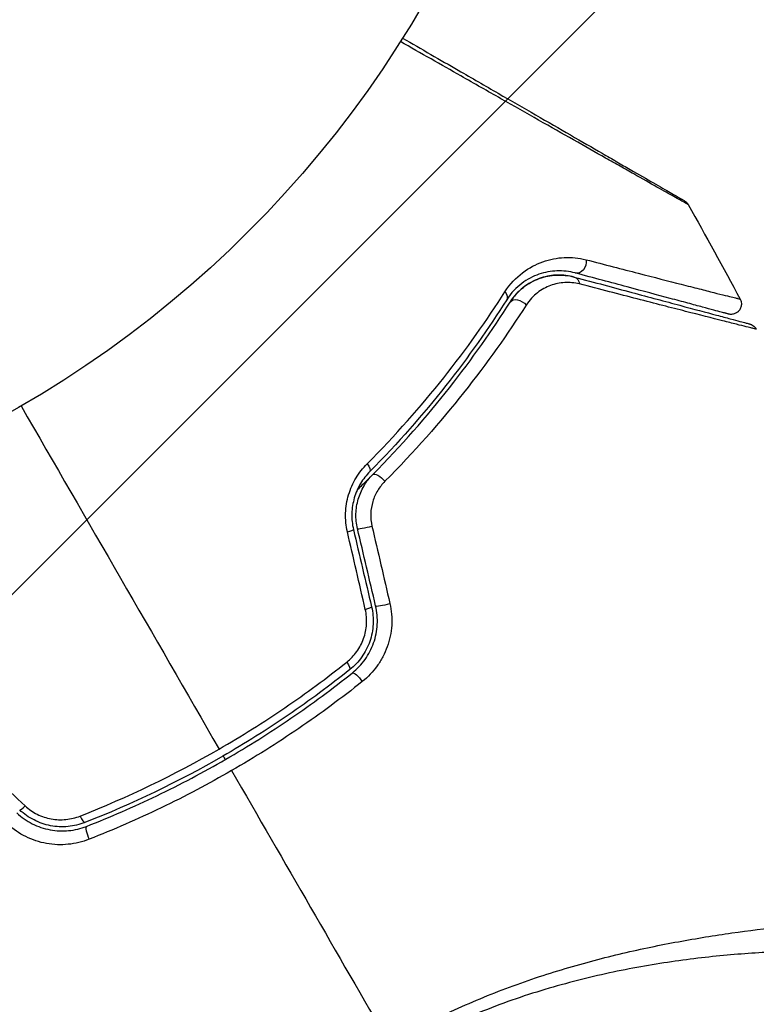
# Model space of a CAD drawing. Units: millimetres. Extents: x -3290 to 5712, y -5347 to 4543.
# Drawn here: x 2190 to 2226, y -75 to -27 of the extents above; entities that cross this region are included whole.
import ezdxf

# ---------------------------------------------------------------- set-up
doc = ezdxf.new("R2010")
doc.units = ezdxf.units.MM
doc.header["$LTSCALE"] = 20
doc.layers.add('2d', color=230, linetype='Continuous')
doc.layers.add('EN16630-TrainingSpace_Hatch', color=20, linetype='Continuous')

msp = doc.modelspace()

# ---------------------------------------------------------------- hatches: boundary and pattern name
at = {"layer": 'EN16630-TrainingSpace_Hatch'}
h = msp.add_hatch(dxfattribs=at)
h.set_pattern_fill('ANSI31', color=256, scale=100)
h.paths.add_polyline_path([(3068.823, 1287.608, 0.240315), (2252.739, 1293.631, 0.091763), (2075.993, 1337.02), (145.693, 1448.558, 0.185663), (-196.212, 1339.253, 0.206233), (-904.923, 1287.652, 1.224476), (-1365.6, -1381.579), (-1365.6, -2297.15, 0.414214), (-1115.6, -2547.15), (-715.269, -2547.15, 1.49599), (999.941, -3235.15), (1164.059, -3235.15, 1.026273), (3163.159, -3205), (3746, -3205, 0.414214), (4246, -2705, 0.414214), (3746, -2205), (3572.342, -2205, 0.146061), (3654.15, -1930.928), (3654.15, -1379.736, 1.169697)])
h.paths.add_polyline_path([(283.6, -266.322), (1755.85, -351.393), (1755.85, -1930.928, 0.128098), (1819.384, -2174.85), (283.6, -2174.85)], flags=16)
h.paths.add_polyline_path([(500, 2023.41, 1), (-500, 2023.41, 1)])
h.paths.add_polyline_path([(2664, 2023.41, 1), (1664, 2023.41, 1)])

# ---------------------------------------------------------------- linework, layer by layer
at = {"layer": '2d'}
msp.add_circle((2164, 0), 53, dxfattribs=at)
at = {"layer": '2d', "extrusion": (0, 0, -1)}
for centre, major_axis, ratio, start_param, end_param in [((2217.366, -39.004), (0.129, 0.483), 0.77624, 1.045775, 3.141593), ((2217.055, -40.163), (0.129, 0.483), 0.750634, 0, 1.073065), ((2213.504, -40.511), (-0.422, 0.268), 0.626901, 2.04353, 3.141593), ((2214.517, -41.153), (-0.422, 0.268), 0.647067, 0, 2.05214), ((2206.968, -48.716), (-0.355, 0.352), 0.365048, 1.86076, 3.141593), ((2207.821, -49.56), (-0.355, 0.352), 0.37544, 0, 1.866252), ((2206.049, -58.226), (-0.312, 0.391), 0.213783, 1.822719, 3.141593), ((2206.798, -59.164), (-0.312, 0.391), 0.219733, 0, 1.827195)]:
    msp.add_ellipse(centre, major_axis=major_axis, ratio=ratio, start_param=start_param, end_param=end_param, dxfattribs=at)
at = {"layer": '2d'}
for centre, major_axis, ratio, start_param, end_param in [((2207.216, -51.705), (0.487, 0.114), 0.084811, 3.141593, 5.139984), ((2206.048, -51.979), (0.487, 0.114), 0.095637, -1.180471, 0), ((2208.091, -55.426), (0.487, 0.114), 0.107057, 3.141593, 5.10976), ((2206.923, -55.701), (0.487, 0.114), 0.117624, -1.210531, 0), ((2190.777, -65.023), (0.342, 0.364), 0.117624, 3.141593, 4.352123), ((2193.401, -65.529), (-0.182, 0.466), 0.213783, 1.822719, 3.141593), ((2193.838, -66.646), (-0.182, 0.466), 0.219733, 0, 1.827195)]:
    msp.add_ellipse(centre, major_axis=major_axis, ratio=ratio, start_param=start_param, end_param=end_param, dxfattribs=at)
for points, knots in [([(2222.683, -36.189), (2222.683, -36.189), (2222.677, -36.185), (2222.656, -36.173), (2222.639, -36.164), (2222.597, -36.14), (2222.58, -36.13), (2222.548, -36.112), (2222.536, -36.105), (2222.518, -36.095), (2222.513, -36.092), (2222.491, -36.081), (2222.474, -36.072), (2222.412, -36.037), (2222.351, -36.004), (2222.195, -35.917), (2222.101, -35.864), (2221.774, -35.681), (2221.497, -35.525), (2220.846, -35.158), (2220.471, -34.946), (2219.845, -34.592), (2219.625, -34.467), (2219.171, -34.21), (2218.936, -34.077), (2217.723, -33.39), (2216.639, -32.775), (2214.884, -31.779), (2214.277, -31.435), (2213.024, -30.723), (2212.376, -30.355), (2210.772, -29.444), (2209.798, -28.891), (2208.798, -28.322)], [0.04894221, 0.04894221, 0.04894221, 0.04894221, 0.05400595, 0.05400595, 0.06000661, 0.06000661, 0.06300694, 0.06300694, 0.0645071, 0.0645071, 0.06525719, 0.06525719, 0.06600727, 0.06600727, 0.06750743, 0.06750743, 0.0690076, 0.0690076, 0.07200793, 0.07200793, 0.07500826, 0.07500826, 0.07650842, 0.07650842, 0.07800859, 0.07800859, 0.08400925, 0.08400925, 0.08700958, 0.08700958, 0.09000991, 0.09000991, 0.0942987, 0.0942987, 0.0942987, 0.0942987]), ([(2208.905, -28.153), (2209.824, -28.684), (2210.721, -29.201), (2212.249, -30.084), (2212.892, -30.455), (2214.138, -31.174), (2214.742, -31.523), (2216.488, -32.531), (2217.567, -33.154), (2218.774, -33.851), (2219.009, -33.986), (2219.461, -34.248), (2219.68, -34.374), (2220.304, -34.734), (2220.678, -34.95), (2221.326, -35.324), (2221.602, -35.483), (2221.926, -35.671), (2222.02, -35.725), (2222.173, -35.813), (2222.232, -35.847), (2222.293, -35.882), (2222.308, -35.891), (2222.329, -35.903), (2222.334, -35.906), (2222.351, -35.916), (2222.363, -35.923), (2222.394, -35.941), (2222.412, -35.951), (2222.454, -35.975), (2222.47, -35.985), (2222.492, -35.997), (2222.497, -36), (2222.497, -36)], [0.00199215, 0.00199215, 0.00199215, 0.00199215, 0.00593492, 0.00593492, 0.00890238, 0.00890238, 0.01186983, 0.01186983, 0.01780475, 0.01780475, 0.01928848, 0.01928848, 0.02077221, 0.02077221, 0.02373967, 0.02373967, 0.02670713, 0.02670713, 0.02819086, 0.02819086, 0.02967459, 0.02967459, 0.03041645, 0.03041645, 0.03115832, 0.03115832, 0.03264205, 0.03264205, 0.0356095, 0.0356095, 0.04154442, 0.04154442, 0.04655541, 0.04655541, 0.04655541, 0.04655541]), ([(2222.497, -36), (2222.515, -36.011), (2222.533, -36.022), (2222.566, -36.047), (2222.581, -36.061), (2222.63, -36.108), (2222.66, -36.147), (2222.683, -36.189)], [0, 0, 0, 0, 0.00623098, 0.00623098, 0.01236613, 0.01236613, 0.0267126, 0.0267126, 0.0267126, 0.0267126]), ([(2213.845, -40.397), (2214.091, -40.013), (2214.379, -39.715), (2215.006, -39.236), (2215.335, -39.064), (2215.839, -38.884), (2216.009, -38.838), (2216.355, -38.77), (2216.529, -38.749), (2217.052, -38.724), (2217.401, -38.757), (2217.755, -38.848)], [0, 0, 0, 0, 0.001734759, 0.001734759, 0.003469518, 0.003469518, 0.004336898, 0.004336898, 0.005204278, 0.005204278, 0.006939037, 0.006939037, 0.006939037, 0.006939037]), ([(2217.755, -38.848), (2218.662, -39.082), (2219.502, -39.299), (2221.038, -39.695), (2221.735, -39.873), (2222.655, -40.109), (2222.941, -40.182), (2223.468, -40.316), (2223.708, -40.377), (2224.34, -40.537), (2224.651, -40.615), (2224.933, -40.683), (2224.996, -40.698), (2225.04, -40.707), (2225.045, -40.708), (2225.062, -40.712), (2225.07, -40.714), (2225.108, -40.724), (2225.13, -40.729), (2225.162, -40.737), (2225.172, -40.74), (2225.186, -40.744), (2225.19, -40.745), (2225.19, -40.745)], [0, 0, 0, 0, 0.00442189, 0.00442189, 0.00884378, 0.00884378, 0.01105473, 0.01105473, 0.01326567, 0.01326567, 0.01768756, 0.01768756, 0.01989851, 0.01989851, 0.02100398, 0.02100398, 0.02210946, 0.02210946, 0.02653135, 0.02653135, 0.03095324, 0.03095324, 0.03487156, 0.03487156, 0.03487156, 0.03487156]), ([(2217.236, -39.486), (2216.938, -39.406), (2216.644, -39.376), (2216.059, -39.397), (2215.766, -39.45), (2215.199, -39.646), (2214.921, -39.788), (2214.387, -40.19), (2214.138, -40.443), (2213.926, -40.779)], [0, 0, 0, 0, 0.001613359, 0.001613359, 0.003226717, 0.003226717, 0.004840076, 0.004840076, 0.006453435, 0.006453435, 0.006453435, 0.006453435]), ([(2214.095, -40.886), (2214.185, -40.743), (2214.285, -40.613), (2214.5, -40.378), (2214.615, -40.272), (2214.972, -39.993), (2215.227, -39.854), (2215.631, -39.706), (2215.77, -39.667), (2216.048, -39.611), (2216.187, -39.594), (2216.609, -39.574), (2216.894, -39.602), (2217.185, -39.68)], [0, 0, 0, 0, 0.000615532, 0.000615532, 0.001231063, 0.001231063, 0.002462127, 0.002462127, 0.003077658, 0.003077658, 0.00369319, 0.00369319, 0.004924253, 0.004924253, 0.004924253, 0.004924253]), ([(2217.185, -39.68), (2216.918, -39.608), (2216.654, -39.578), (2216.125, -39.592), (2215.86, -39.635), (2215.461, -39.765), (2215.328, -39.819), (2215.064, -39.952), (2214.935, -40.031), (2214.68, -40.217), (2214.556, -40.324), (2214.315, -40.576), (2214.2, -40.72), (2214.095, -40.886)], [0, 0, 0, 0, 0.001574347, 0.001574347, 0.003148693, 0.003148693, 0.003935866, 0.003935866, 0.00472304, 0.00472304, 0.005510213, 0.005510213, 0.006297386, 0.006297386, 0.006297386, 0.006297386]), ([(2217.185, -39.68), (2217.679, -39.812), (2218.158, -39.94), (2219.083, -40.188), (2219.53, -40.308), (2220.811, -40.651), (2221.586, -40.859), (2222.959, -41.227), (2223.558, -41.387), (2224.175, -41.553), (2224.292, -41.584), (2224.512, -41.643), (2224.616, -41.671), (2224.9, -41.747), (2225.057, -41.789), (2225.303, -41.855), (2225.392, -41.879), (2225.473, -41.9), (2225.491, -41.905), (2225.509, -41.91), (2225.518, -41.912), (2225.561, -41.924), (2225.587, -41.931), (2225.624, -41.941), (2225.636, -41.944), (2225.652, -41.948), (2225.656, -41.95), (2225.656, -41.95)], [0, 0, 0, 0, 0.00232139, 0.00232139, 0.00464279, 0.00464279, 0.00928557, 0.00928557, 0.01392836, 0.01392836, 0.01508906, 0.01508906, 0.01624975, 0.01624975, 0.01857115, 0.01857115, 0.02089254, 0.02089254, 0.02205324, 0.02205324, 0.02321393, 0.02321393, 0.02785672, 0.02785672, 0.03249951, 0.03249951, 0.03650692, 0.03650692, 0.03650692, 0.03650692]), ([(2224.621, -41.465), (2224.621, -41.465), (2224.617, -41.464), (2224.603, -41.46), (2224.592, -41.458), (2224.561, -41.449), (2224.54, -41.443), (2224.502, -41.433), (2224.494, -41.431), (2224.477, -41.427), (2224.472, -41.425), (2224.431, -41.414), (2224.371, -41.398), (2224.095, -41.324), (2223.787, -41.242), (2223.16, -41.074), (2222.922, -41.01), (2222.398, -40.869), (2222.113, -40.793), (2221.197, -40.548), (2220.504, -40.362), (2218.974, -39.952), (2218.138, -39.728), (2217.236, -39.486)], [0.03558387, 0.03558387, 0.03558387, 0.03558387, 0.03944311, 0.03944311, 0.04382568, 0.04382568, 0.04820825, 0.04820825, 0.04930389, 0.04930389, 0.05039953, 0.05039953, 0.05259082, 0.05259082, 0.05697338, 0.05697338, 0.05916467, 0.05916467, 0.06135595, 0.06135595, 0.06573852, 0.06573852, 0.07012109, 0.07012109, 0.07012109, 0.07012109]), ([(2217.436, -40.017), (2217.193, -39.955), (2216.958, -39.934), (2216.493, -39.96), (2216.262, -40.008), (2215.82, -40.171), (2215.608, -40.286), (2215.21, -40.595), (2215.022, -40.79), (2214.866, -41.035)], [0, 0, 0, 0, 0.001123405, 0.001123405, 0.002246811, 0.002246811, 0.003370216, 0.003370216, 0.004493621, 0.004493621, 0.004493621, 0.004493621]), ([(2225.968, -42.198), (2225.968, -42.198), (2225.964, -42.197), (2225.948, -42.192), (2225.936, -42.189), (2225.899, -42.18), (2225.872, -42.173), (2225.828, -42.162), (2225.82, -42.159), (2225.8, -42.156), (2225.781, -42.152), (2225.696, -42.132), (2225.605, -42.11), (2225.355, -42.049), (2225.196, -42.009), (2224.909, -41.937), (2224.805, -41.91), (2224.583, -41.854), (2224.465, -41.824), (2223.844, -41.667), (2223.242, -41.513), (2221.862, -41.159), (2221.083, -40.959), (2219.795, -40.627), (2219.346, -40.511), (2218.415, -40.27), (2217.933, -40.146), (2217.436, -40.017)], [0.03731319, 0.03731319, 0.03731319, 0.03731319, 0.04127808, 0.04127808, 0.04586454, 0.04586454, 0.05045099, 0.05045099, 0.0515976, 0.0515976, 0.05274422, 0.05274422, 0.05503744, 0.05503744, 0.05733067, 0.05733067, 0.05847728, 0.05847728, 0.0596239, 0.0596239, 0.06421035, 0.06421035, 0.0687968, 0.0687968, 0.07109003, 0.07109003, 0.07338326, 0.07338326, 0.07338326, 0.07338326]), ([(2207.193, -48.693), (2208.562, -47.316), (2209.786, -45.927), (2211.991, -43.151), (2212.972, -41.763), (2213.845, -40.397)], [0, 0, 0, 0, 0.00615511, 0.00615511, 0.01231023, 0.01231023, 0.01231023, 0.01231023]), ([(2213.926, -40.779), (2213.059, -42.146), (2212.086, -43.534), (2209.897, -46.308), (2208.682, -47.695), (2207.324, -49.068)], [0, 0, 0, 0, 0.0061147, 0.0061147, 0.01222939, 0.01222939, 0.01222939, 0.01222939]), ([(2225.19, -40.745), (2225.216, -40.792), (2225.234, -40.844), (2225.249, -40.934), (2225.251, -40.972), (2225.246, -41.064), (2225.234, -41.119), (2225.201, -41.201), (2225.185, -41.231), (2225.137, -41.304), (2225.098, -41.345), (2225.029, -41.399), (2225.001, -41.416), (2224.922, -41.455), (2224.868, -41.471), (2224.781, -41.482), (2224.748, -41.483), (2224.683, -41.479), (2224.651, -41.473), (2224.621, -41.465)], [0, 0, 0, 0, 0.0160982, 0.0160982, 0.0273872, 0.0273872, 0.0437918, 0.0437918, 0.0537994, 0.0537994, 0.0702343, 0.0702343, 0.0801047, 0.0801047, 0.0965426, 0.0965426, 0.1063997, 0.1063997, 0.11596, 0.11596, 0.11596, 0.11596]), ([(2207.466, -49.209), (2208.844, -47.816), (2210.068, -46.415), (2212.264, -43.628), (2213.236, -42.242), (2214.095, -40.886)], [0, 0, 0, 0, 0.00623929, 0.00623929, 0.01247858, 0.01247858, 0.01247858, 0.01247858]), ([(2214.866, -41.035), (2213.981, -42.421), (2212.98, -43.839), (2210.722, -46.685), (2209.464, -48.115), (2208.051, -49.535)], [0, 0, 0, 0, 0.00637549, 0.00637549, 0.01275098, 0.01275098, 0.01275098, 0.01275098]), ([(2225.656, -41.95), (2225.673, -41.954), (2225.69, -41.96), (2225.724, -41.973), (2225.74, -41.98), (2225.786, -42.004), (2225.815, -42.023), (2225.893, -42.086), (2225.937, -42.139), (2225.968, -42.198)], [0, 0, 0, 0, 0.00538742, 0.00538742, 0.01071259, 0.01071259, 0.02094238, 0.02094238, 0.04085557, 0.04085557, 0.04085557, 0.04085557]), ([(2206.244, -51.979), (2206.175, -51.682), (2206.146, -51.381), (2206.161, -50.926), (2206.176, -50.773), (2206.226, -50.475), (2206.259, -50.329), (2206.345, -50.042), (2206.398, -49.901), (2206.519, -49.629), (2206.587, -49.498), (2206.812, -49.124), (2206.992, -48.894), (2207.193, -48.693)], [0, 0, 0, 0, 0.000905823, 0.000905823, 0.001358734, 0.001358734, 0.001811646, 0.001811646, 0.002264557, 0.002264557, 0.002717468, 0.002717468, 0.003623291, 0.003623291, 0.003623291, 0.003623291]), ([(2207.324, -49.068), (2207.156, -49.237), (2207.005, -49.43), (2206.753, -49.853), (2206.649, -50.088), (2206.541, -50.455), (2206.513, -50.58), (2206.473, -50.834), (2206.46, -50.965), (2206.449, -51.355), (2206.475, -51.611), (2206.535, -51.865)], [0, 0, 0, 0, 0.000784153, 0.000784153, 0.001568305, 0.001568305, 0.001960381, 0.001960381, 0.002352458, 0.002352458, 0.00313661, 0.00313661, 0.00313661, 0.00313661]), ([(2206.73, -51.819), (2206.674, -51.584), (2206.65, -51.344), (2206.663, -50.867), (2206.7, -50.626), (2206.799, -50.286), (2206.839, -50.176), (2206.932, -49.96), (2206.986, -49.854), (2207.164, -49.553), (2207.304, -49.372), (2207.466, -49.209)], [0, 0, 0, 0, 0.000725564, 0.000725564, 0.001451129, 0.001451129, 0.001813911, 0.001813911, 0.002176693, 0.002176693, 0.002902258, 0.002902258, 0.002902258, 0.002902258]), ([(2207.466, -49.209), (2207.367, -49.308), (2207.268, -49.408), (2207.02, -49.654), (2206.871, -49.8), (2206.721, -49.945)], [0.01258207, 0.01258207, 0.01258207, 0.01258207, 0.013033445, 0.013033445, 0.013701326, 0.013701326, 0.013701326, 0.013701326]), ([(2208.051, -49.535), (2207.919, -49.668), (2207.803, -49.816), (2207.605, -50.144), (2207.524, -50.324), (2207.411, -50.699), (2207.377, -50.9), (2207.363, -51.298), (2207.382, -51.499), (2207.427, -51.695)], [0, 0, 0, 0, 0.000597748, 0.000597748, 0.001195497, 0.001195497, 0.001793245, 0.001793245, 0.002390993, 0.002390993, 0.002390993, 0.002390993]), ([(2206.486, -58.773), (2206.718, -58.588), (2206.925, -58.369), (2207.183, -58.006), (2207.261, -57.879), (2207.399, -57.613), (2207.459, -57.473), (2207.559, -57.188), (2207.599, -57.043), (2207.657, -56.747), (2207.677, -56.594), (2207.701, -56.137), (2207.674, -55.837), (2207.604, -55.541)], [0, 0, 0, 0, 0.000915866, 0.000915866, 0.001373799, 0.001373799, 0.001831733, 0.001831733, 0.002289666, 0.002289666, 0.002747599, 0.002747599, 0.003663465, 0.003663465, 0.003663465, 0.003663465]), ([(2208.291, -55.43), (2208.371, -55.776), (2208.4, -56.126), (2208.368, -56.658), (2208.344, -56.836), (2208.273, -57.18), (2208.226, -57.349), (2208.107, -57.681), (2208.035, -57.844), (2207.872, -58.153), (2207.78, -58.301), (2207.476, -58.724), (2207.233, -58.98), (2206.96, -59.196)], [0, 0, 0, 0, 0.001055909, 0.001055909, 0.001583863, 0.001583863, 0.002111817, 0.002111817, 0.002639772, 0.002639772, 0.003167726, 0.003167726, 0.004223634, 0.004223634, 0.004223634, 0.004223634]), ([(2206.208, -58.259), (2206.392, -58.112), (2206.553, -57.943), (2206.761, -57.656), (2206.824, -57.554), (2206.934, -57.345), (2206.982, -57.237), (2207.102, -56.902), (2207.152, -56.664), (2207.181, -56.189), (2207.161, -55.947), (2207.107, -55.714)], [0, 0, 0, 0, 0.0007132, 0.0007132, 0.0010698, 0.0010698, 0.0014264, 0.0014264, 0.0021396, 0.0021396, 0.0028528, 0.0028528, 0.0028528, 0.0028528]), ([(2207.41, -55.586), (2207.475, -55.863), (2207.5, -56.15), (2207.477, -56.572), (2207.46, -56.712), (2207.405, -56.991), (2207.368, -57.129), (2207.275, -57.395), (2207.22, -57.524), (2207.091, -57.773), (2207.016, -57.895), (2206.772, -58.239), (2206.581, -58.441), (2206.361, -58.617)], [0, 0, 0, 0, 0.000855596, 0.000855596, 0.001283394, 0.001283394, 0.001711192, 0.001711192, 0.00213899, 0.00213899, 0.002566788, 0.002566788, 0.003422384, 0.003422384, 0.003422384, 0.003422384]), ([(2200.056, -62.45), (2200.594, -62.139), (2201.128, -61.817), (2202.189, -61.151), (2202.713, -60.808), (2204.255, -59.757), (2205.248, -59.023), (2206.208, -58.259)], [0.007483846, 0.007483846, 0.007483846, 0.007483846, 0.009340944, 0.009340944, 0.011198043, 0.011198043, 0.014912239, 0.014912239, 0.014912239, 0.014912239]), ([(2206.361, -58.617), (2205.405, -59.381), (2204.414, -60.114), (2202.877, -61.163), (2202.354, -61.505), (2201.297, -62.17), (2200.763, -62.491), (2198.077, -64.04), (2195.862, -65.102), (2193.583, -65.994)], [0, 0, 0, 0, 0.00374303, 0.00374303, 0.00561455, 0.00561455, 0.00748606, 0.00748606, 0.01497212, 0.01497212, 0.01497212, 0.01497212]), ([(2193.656, -66.181), (2194.799, -65.733), (2195.932, -65.24), (2198.178, -64.16), (2199.295, -63.57), (2201.454, -62.322), (2202.502, -61.662), (2204.539, -60.27), (2205.527, -59.539), (2206.486, -58.773)], [0, 0, 0, 0, 0.00375982, 0.00375982, 0.00751965, 0.00751965, 0.01127947, 0.01127947, 0.01503929, 0.01503929, 0.01503929, 0.01503929]), ([(2206.96, -59.196), (2205.971, -59.984), (2204.951, -60.737), (2202.85, -62.169), (2201.769, -62.849), (2200.657, -63.491)], [0, 0, 0, 0, 0.003835757, 0.003835757, 0.007671513, 0.007671513, 0.007671513, 0.007671513]), ([(2200.657, -63.491), (2199.552, -64.129), (2198.41, -64.732), (2196.113, -65.838), (2194.955, -66.343), (2193.785, -66.803)], [0.007671513, 0.007671513, 0.007671513, 0.007671513, 0.01147923, 0.01147923, 0.015286947, 0.015286947, 0.015286947, 0.015286947]), ([(2190.297, -65.533), (2190.519, -65.741), (2190.773, -65.919), (2191.312, -66.192), (2191.605, -66.291), (2192.049, -66.374), (2192.197, -66.391), (2192.496, -66.404), (2192.648, -66.4), (2193.093, -66.358), (2193.379, -66.289), (2193.656, -66.181)], [0, 0, 0, 0, 0.000919101, 0.000919101, 0.001838201, 0.001838201, 0.002297751, 0.002297751, 0.002757302, 0.002757302, 0.003676402, 0.003676402, 0.003676402, 0.003676402]), ([(2193.583, -65.994), (2193.321, -66.097), (2193.044, -66.162), (2192.627, -66.201), (2192.487, -66.204), (2192.205, -66.191), (2192.063, -66.174), (2191.786, -66.121), (2191.65, -66.085), (2191.383, -65.993), (2191.251, -65.937), (2190.872, -65.744), (2190.642, -65.582), (2190.434, -65.387)], [0, 0, 0, 0, 0.000853481, 0.000853481, 0.001280221, 0.001280221, 0.001706962, 0.001706962, 0.002133702, 0.002133702, 0.002560443, 0.002560443, 0.003413923, 0.003413923, 0.003413923, 0.003413923]), ([(2190.696, -65.189), (2190.871, -65.352), (2191.066, -65.487), (2191.495, -65.702), (2191.723, -65.777), (2192.074, -65.841), (2192.194, -65.854), (2192.43, -65.864), (2192.548, -65.86), (2192.899, -65.825), (2193.131, -65.769), (2193.35, -65.683)], [0, 0, 0, 0, 0.000712691, 0.000712691, 0.001425382, 0.001425382, 0.001781728, 0.001781728, 0.002138073, 0.002138073, 0.002850764, 0.002850764, 0.002850764, 0.002850764]), ([(2193.785, -66.803), (2193.461, -66.93), (2193.126, -67.012), (2192.605, -67.065), (2192.428, -67.071), (2192.079, -67.057), (2191.905, -67.039), (2191.56, -66.977), (2191.387, -66.933), (2191.05, -66.821), (2190.887, -66.754), (2190.415, -66.519), (2190.118, -66.314), (2189.858, -66.072)], [0, 0, 0, 0, 0.001056817, 0.001056817, 0.001585225, 0.001585225, 0.002113634, 0.002113634, 0.002642042, 0.002642042, 0.00317045, 0.00317045, 0.004227267, 0.004227267, 0.004227267, 0.004227267]), ([(2208.253, -76.648), (2209.175, -76.116), (2210.11, -75.635), (2211.99, -74.757), (2212.936, -74.358), (2214.842, -73.64), (2215.806, -73.321), (2217.69, -72.761), (2218.616, -72.517), (2220.436, -72.089), (2221.33, -71.905), (2223.088, -71.582), (2223.952, -71.442), (2226.45, -71.085), (2228.003, -70.928), (2230.167, -70.755), (2230.86, -70.709), (2232.187, -70.638), (2232.823, -70.613), (2234.604, -70.563), (2235.633, -70.565), (2236.927, -70.612), (2237.317, -70.635), (2238.006, -70.698), (2238.308, -70.739), (2238.805, -70.836), (2239.002, -70.892), (2239.22, -70.992), (2239.28, -71.028), (2239.372, -71.105), (2239.405, -71.144), (2239.424, -71.187)], [0.05076767, 0.05076767, 0.05076767, 0.05076767, 0.05394202, 0.05394202, 0.05711637, 0.05711637, 0.06029071, 0.06029071, 0.06346506, 0.06346506, 0.06663941, 0.06663941, 0.06981375, 0.06981375, 0.07616245, 0.07616245, 0.0793368, 0.0793368, 0.08251114, 0.08251114, 0.08885984, 0.08885984, 0.09203418, 0.09203418, 0.09520853, 0.09520853, 0.09838288, 0.09838288, 0.09997005, 0.09997005, 0.10155723, 0.10155723, 0.10155723, 0.10155723]), ([(2239.451, -73.954), (2239.452, -73.952), (2239.452, -73.95), (2239.452, -73.931), (2239.436, -73.892), (2239.393, -73.799), (2239.374, -73.767), (2239.337, -73.702), (2239.324, -73.676), (2239.291, -73.623), (2239.271, -73.598), (2239.147, -73.474), (2238.99, -73.369), (2238.662, -73.221), (2238.538, -73.172), (2238.258, -73.076), (2238.103, -73.028), (2237.255, -72.796), (2236.359, -72.631), (2234.718, -72.429), (2234.122, -72.369), (2232.831, -72.27), (2232.133, -72.23), (2229.935, -72.154), (2228.325, -72.161), (2225.706, -72.298), (2224.799, -72.367), (2223.383, -72.516), (2222.902, -72.574), (2221.932, -72.704), (2221.443, -72.777), (2219.959, -73.023), (2218.951, -73.224), (2217.408, -73.595), (2216.888, -73.73), (2215.839, -74.026), (2215.306, -74.188), (2213.718, -74.714), (2212.669, -75.12), (2211.108, -75.811), (2210.59, -76.054), (2209.559, -76.573), (2209.048, -76.848), (2208.538, -77.142)], [0.16993444, 0.16993444, 0.16993444, 0.16993444, 0.17051597, 0.17051597, 0.17403725, 0.17403725, 0.17579789, 0.17579789, 0.17667821, 0.17667821, 0.17755853, 0.17755853, 0.18107982, 0.18107982, 0.18284046, 0.18284046, 0.1846011, 0.1846011, 0.19164367, 0.19164367, 0.19516496, 0.19516496, 0.19868624, 0.19868624, 0.20572881, 0.20572881, 0.2092501, 0.2092501, 0.21101074, 0.21101074, 0.21277138, 0.21277138, 0.21629267, 0.21629267, 0.21805331, 0.21805331, 0.21981395, 0.21981395, 0.22333524, 0.22333524, 0.22509588, 0.22509588, 0.22685652, 0.22685652, 0.22685652, 0.22685652])]:
    msp.add_open_spline(points, degree=3, knots=knots, dxfattribs=at)
for points in [[(2222.683, -36.189), (2223.532, -37.7), (2224.368, -39.219), (2225.19, -40.745)], [(2190.5, -45.899), (2193.705, -51.451), (2196.892, -56.971), (2200.056, -62.45)], [(2207.427, -51.695), (2207.715, -52.941), (2208.003, -54.186), (2208.291, -55.43)], [(2207.107, -55.714), (2206.82, -54.47), (2206.532, -53.225), (2206.244, -51.979)], [(2206.535, -51.865), (2206.827, -53.107), (2207.118, -54.347), (2207.41, -55.586)], [(2207.604, -55.541), (2207.313, -54.301), (2207.022, -53.061), (2206.73, -51.819)], [(2187.893, -62.573), (2188.829, -63.446), (2189.763, -64.318), (2190.696, -65.189)], [(2193.35, -65.683), (2195.649, -64.778), (2197.886, -63.703), (2200.056, -62.45)], [(2200.25, -62.787), (2200.283, -62.845), (2200.317, -62.902), (2200.35, -62.96)], [(2200.657, -63.491), (2203.205, -67.905), (2205.738, -72.292), (2208.253, -76.648)]]:
    msp.add_open_spline(points, degree=3, dxfattribs=at)

doc.saveas('drawing.dxf')
